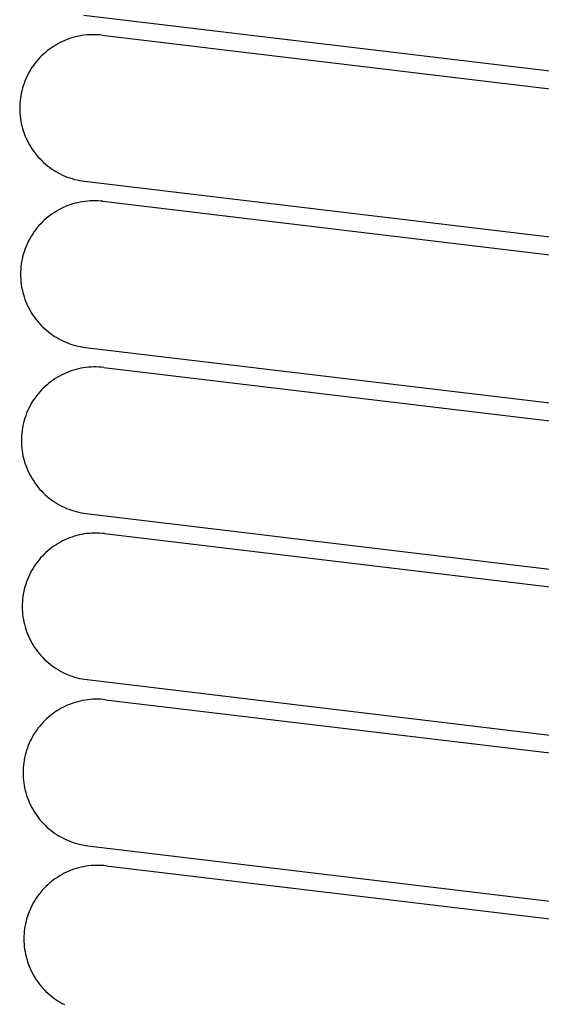
# Model space of a CAD drawing. Units: millimetres. Extents: x 223 to 373, y 17 to 145.
# Drawn here: x 332 to 333, y 28 to 29 of the extents above; entities that cross this region are included whole.
import ezdxf

# ---------------------------------------------------------------- set-up
doc = ezdxf.new("R2010")
doc.units = ezdxf.units.MM
doc.header["$LTSCALE"] = 4
doc.layers.get('0').update_dxf_attribs({"true_color": 0x000000})

msp = doc.modelspace()

# ---------------------------------------------------------------- linework, layer by layer
at = {"color": 7, "true_color": 0xffffff}
for p, q in [((332.25512, 28.7535), (332.75156, 28.69398)), ((332.25547, 28.74214), (332.25405, 28.74195)), ((332.25689, 28.74229), (332.25547, 28.74214)), ((332.25832, 28.7424), (332.25689, 28.74229)), ((332.25975, 28.74245), (332.25832, 28.7424)), ((332.26119, 28.74245), (332.25975, 28.74245)), ((332.26262, 28.7424), (332.26119, 28.74245)), ((332.26405, 28.74231), (332.26262, 28.7424)), ((332.26547, 28.74216), (332.26405, 28.74231)), ((332.26547, 28.74216), (332.76192, 28.68265)), ((332.23932, 28.73662), (332.2381, 28.73587)), ((332.24056, 28.73733), (332.23932, 28.73662)), ((332.24183, 28.738), (332.24056, 28.73733)), ((332.24312, 28.73862), (332.24183, 28.738)), ((332.24443, 28.7392), (332.24312, 28.73862)), ((332.24576, 28.73974), (332.24443, 28.7392)), ((332.2471, 28.74022), (332.24576, 28.73974)), ((332.24847, 28.74066), (332.2471, 28.74022)), ((332.24985, 28.74106), (332.24847, 28.74066)), ((332.25124, 28.7414), (332.24985, 28.74106)), ((332.25264, 28.7417), (332.25124, 28.7414)), ((332.25405, 28.74195), (332.25264, 28.7417)), ((332.23243, 28.7315), (332.2314, 28.73051)), ((332.2335, 28.73245), (332.23243, 28.7315)), ((332.23461, 28.73336), (332.2335, 28.73245)), ((332.23574, 28.73424), (332.23461, 28.73336)), ((332.23691, 28.73507), (332.23574, 28.73424)), ((332.2381, 28.73587), (332.23691, 28.73507)), ((332.22761, 28.72622), (332.22675, 28.72506)), ((332.2285, 28.72734), (332.22761, 28.72622)), ((332.22943, 28.72843), (332.2285, 28.72734)), ((332.23039, 28.72948), (332.22943, 28.72843)), ((332.2314, 28.73051), (332.23039, 28.72948)), ((332.22376, 28.72019), (332.22311, 28.7189)), ((332.22444, 28.72144), (332.22376, 28.72019)), ((332.22517, 28.72268), (332.22444, 28.72144)), ((332.22594, 28.72388), (332.22517, 28.72268)), ((332.22675, 28.72506), (332.22594, 28.72388)), ((332.22146, 28.71494), (332.221, 28.71358)), ((332.22197, 28.71628), (332.22146, 28.71494)), ((332.22252, 28.7176), (332.22197, 28.71628)), ((332.22311, 28.7189), (332.22252, 28.7176)), ((332.21991, 28.70943), (332.21964, 28.70802)), ((332.22022, 28.71083), (332.21991, 28.70943)), ((332.22059, 28.71221), (332.22022, 28.71083)), ((332.221, 28.71358), (332.22059, 28.71221)), ((332.21913, 28.70376), (332.21905, 28.70232)), ((332.21925, 28.70518), (332.21913, 28.70376)), ((332.21942, 28.70661), (332.21925, 28.70518)), ((332.21964, 28.70802), (332.21942, 28.70661)), ((332.21905, 28.70232), (332.21903, 28.70089)), ((332.21903, 28.70089), (332.21906, 28.69946)), ((332.21906, 28.69946), (332.21914, 28.69803)), ((332.21914, 28.69803), (332.21926, 28.6966)), ((332.21926, 28.6966), (332.21944, 28.69518)), ((332.21944, 28.69518), (332.21966, 28.69376)), ((332.21966, 28.69376), (332.21993, 28.69236)), ((332.21993, 28.69236), (332.22025, 28.69096)), ((332.22025, 28.69096), (332.22062, 28.68958)), ((332.22062, 28.68958), (332.22104, 28.68821)), ((332.22104, 28.68821), (332.2215, 28.68685)), ((332.2215, 28.68685), (332.22201, 28.68551)), ((332.22201, 28.68551), (332.22257, 28.68419)), ((332.22257, 28.68419), (332.22317, 28.68289)), ((332.22317, 28.68289), (332.22381, 28.68161)), ((332.22381, 28.68161), (332.2245, 28.68036)), ((332.2245, 28.68036), (332.22524, 28.67913)), ((332.22524, 28.67913), (332.22601, 28.67792)), ((332.22601, 28.67792), (332.22683, 28.67674)), ((332.22683, 28.67674), (332.22768, 28.67559)), ((332.22768, 28.67559), (332.22858, 28.67448)), ((332.22858, 28.67448), (332.22951, 28.67339)), ((332.22951, 28.67339), (332.23048, 28.67233)), ((332.23048, 28.67233), (332.23149, 28.67131)), ((332.23149, 28.67131), (332.23253, 28.67033)), ((332.23253, 28.67033), (332.2336, 28.66938)), ((332.2336, 28.66938), (332.23471, 28.66847)), ((332.23471, 28.66847), (332.23584, 28.6676)), ((332.23584, 28.6676), (332.23701, 28.66677)), ((332.23701, 28.66677), (332.2382, 28.66597)), ((332.2382, 28.66597), (332.23942, 28.66522)), ((332.23942, 28.66522), (332.24067, 28.66452)), ((332.24067, 28.66452), (332.24194, 28.66385)), ((332.24194, 28.66385), (332.24323, 28.66323)), ((332.24323, 28.66323), (332.24454, 28.66266)), ((332.24454, 28.66266), (332.24587, 28.66213)), ((332.24587, 28.66213), (332.24722, 28.66165)), ((332.24722, 28.66165), (332.24859, 28.66121)), ((332.24859, 28.66121), (332.24997, 28.66082)), ((332.24997, 28.66082), (332.25136, 28.66048)), ((332.25136, 28.66048), (332.25276, 28.66019)), ((332.25276, 28.66019), (332.25417, 28.65994)), ((332.25417, 28.65994), (332.25559, 28.65975)), ((332.25559, 28.65975), (332.75204, 28.60024)), ((332.25171, 28.64765), (332.25032, 28.64731)), ((332.25311, 28.64795), (332.25171, 28.64765)), ((332.25452, 28.6482), (332.25311, 28.64795)), ((332.25594, 28.6484), (332.25452, 28.6482)), ((332.25736, 28.64855), (332.25594, 28.6484)), ((332.25879, 28.64865), (332.25736, 28.64855)), ((332.26023, 28.6487), (332.25879, 28.64865)), ((332.26166, 28.6487), (332.26023, 28.6487)), ((332.26309, 28.64865), (332.26166, 28.6487)), ((332.26452, 28.64856), (332.26309, 28.64865)), ((332.26594, 28.64841), (332.26452, 28.64856)), ((332.26594, 28.64841), (332.76239, 28.5889)), ((332.23857, 28.64212), (332.23738, 28.64132)), ((332.23979, 28.64287), (332.23857, 28.64212)), ((332.24103, 28.64358), (332.23979, 28.64287)), ((332.2423, 28.64425), (332.24103, 28.64358)), ((332.24359, 28.64488), (332.2423, 28.64425)), ((332.2449, 28.64545), (332.24359, 28.64488)), ((332.24623, 28.64599), (332.2449, 28.64545)), ((332.24758, 28.64647), (332.24623, 28.64599)), ((332.24894, 28.64691), (332.24758, 28.64647)), ((332.25032, 28.64731), (332.24894, 28.64691)), ((332.23187, 28.63676), (332.23087, 28.63574)), ((332.23291, 28.63775), (332.23187, 28.63676)), ((332.23398, 28.6387), (332.23291, 28.63775)), ((332.23508, 28.63961), (332.23398, 28.6387)), ((332.23621, 28.64049), (332.23508, 28.63961)), ((332.23738, 28.64132), (332.23621, 28.64049)), ((332.22723, 28.63132), (332.22641, 28.63014)), ((332.22808, 28.63247), (332.22723, 28.63132)), ((332.22897, 28.63359), (332.22808, 28.63247)), ((332.2299, 28.63468), (332.22897, 28.63359)), ((332.23087, 28.63574), (332.2299, 28.63468)), ((332.22423, 28.62644), (332.22359, 28.62516)), ((332.22491, 28.62769), (332.22423, 28.62644)), ((332.22564, 28.62893), (332.22491, 28.62769)), ((332.22641, 28.63014), (332.22564, 28.62893)), ((332.22147, 28.61983), (332.22106, 28.61846)), ((332.22193, 28.62119), (332.22147, 28.61983)), ((332.22244, 28.62253), (332.22193, 28.62119)), ((332.22299, 28.62385), (332.22244, 28.62253)), ((332.22359, 28.62516), (332.22299, 28.62385)), ((332.22011, 28.61427), (332.21989, 28.61286)), ((332.22038, 28.61568), (332.22011, 28.61427)), ((332.2207, 28.61708), (332.22038, 28.61568)), ((332.22106, 28.61846), (332.2207, 28.61708)), ((332.2196, 28.61001), (332.21953, 28.60858)), ((332.21972, 28.61143), (332.2196, 28.61001)), ((332.21989, 28.61286), (332.21972, 28.61143)), ((332.21953, 28.60858), (332.2195, 28.60714)), ((332.2195, 28.60714), (332.21953, 28.60571)), ((332.21953, 28.60571), (332.21961, 28.60428)), ((332.21961, 28.60428), (332.21973, 28.60285)), ((332.21973, 28.60285), (332.21991, 28.60143)), ((332.21991, 28.60143), (332.22013, 28.60002)), ((332.22013, 28.60002), (332.2204, 28.59861)), ((332.2204, 28.59861), (332.22073, 28.59721)), ((332.22073, 28.59721), (332.22109, 28.59583)), ((332.22109, 28.59583), (332.22151, 28.59446)), ((332.22151, 28.59446), (332.22197, 28.5931)), ((332.22197, 28.5931), (332.22248, 28.59176)), ((332.22248, 28.59176), (332.22304, 28.59044)), ((332.22304, 28.59044), (332.22364, 28.58914)), ((332.22364, 28.58914), (332.22429, 28.58786)), ((332.22429, 28.58786), (332.22498, 28.58661)), ((332.22498, 28.58661), (332.22571, 28.58538)), ((332.22571, 28.58538), (332.22648, 28.58417)), ((332.22648, 28.58417), (332.2273, 28.58299)), ((332.2273, 28.58299), (332.22816, 28.58185)), ((332.22816, 28.58185), (332.22905, 28.58073)), ((332.22905, 28.58073), (332.22998, 28.57964)), ((332.22998, 28.57964), (332.23095, 28.57859)), ((332.23095, 28.57859), (332.23196, 28.57756)), ((332.23196, 28.57756), (332.233, 28.57658)), ((332.233, 28.57658), (332.23407, 28.57563)), ((332.23407, 28.57563), (332.23518, 28.57472)), ((332.23518, 28.57472), (332.23632, 28.57385)), ((332.23632, 28.57385), (332.23748, 28.57302)), ((332.23748, 28.57302), (332.23868, 28.57222)), ((332.23868, 28.57222), (332.2399, 28.57148)), ((332.2399, 28.57148), (332.24114, 28.57077)), ((332.24114, 28.57077), (332.24241, 28.5701)), ((332.24241, 28.5701), (332.2437, 28.56948)), ((332.2437, 28.56948), (332.24502, 28.56891)), ((332.24502, 28.56891), (332.24635, 28.56838)), ((332.24635, 28.56838), (332.2477, 28.5679)), ((332.2477, 28.5679), (332.24906, 28.56746)), ((332.24906, 28.56746), (332.25044, 28.56707)), ((332.25044, 28.56707), (332.25183, 28.56673)), ((332.25183, 28.56673), (332.25323, 28.56644)), ((332.25323, 28.56644), (332.25465, 28.5662)), ((332.25465, 28.5662), (332.25606, 28.566)), ((332.25606, 28.566), (332.75251, 28.50649)), ((332.24941, 28.55316), (332.24805, 28.55272)), ((332.25079, 28.55356), (332.24941, 28.55316)), ((332.25218, 28.5539), (332.25079, 28.55356)), ((332.25358, 28.5542), (332.25218, 28.5539)), ((332.25499, 28.55445), (332.25358, 28.5542)), ((332.25641, 28.55465), (332.25499, 28.55445)), ((332.25784, 28.5548), (332.25641, 28.55465)), ((332.25927, 28.5549), (332.25784, 28.5548)), ((332.2607, 28.55495), (332.25927, 28.5549)), ((332.26213, 28.55495), (332.2607, 28.55495)), ((332.26356, 28.5549), (332.26213, 28.55495)), ((332.26499, 28.55481), (332.26356, 28.5549)), ((332.26642, 28.55466), (332.26499, 28.55481)), ((332.26642, 28.55466), (332.76286, 28.49515)), ((332.23785, 28.54758), (332.23669, 28.54674)), ((332.23904, 28.54837), (332.23785, 28.54758)), ((332.24026, 28.54912), (332.23904, 28.54837)), ((332.2415, 28.54984), (332.24026, 28.54912)), ((332.24277, 28.5505), (332.2415, 28.54984)), ((332.24406, 28.55113), (332.24277, 28.5505)), ((332.24537, 28.5517), (332.24406, 28.55113)), ((332.2467, 28.55224), (332.24537, 28.5517)), ((332.24805, 28.55272), (332.2467, 28.55224)), ((332.23234, 28.54301), (332.23134, 28.54199)), ((332.23338, 28.544), (332.23234, 28.54301)), ((332.23445, 28.54495), (332.23338, 28.544)), ((332.23555, 28.54586), (332.23445, 28.54495)), ((332.23669, 28.54674), (332.23555, 28.54586)), ((332.2277, 28.53757), (332.22689, 28.53639)), ((332.22855, 28.53872), (332.2277, 28.53757)), ((332.22944, 28.53984), (332.22855, 28.53872)), ((332.23037, 28.54093), (332.22944, 28.53984)), ((332.23134, 28.54199), (332.23037, 28.54093)), ((332.22406, 28.53141), (332.22346, 28.5301)), ((332.2247, 28.53269), (332.22406, 28.53141)), ((332.22539, 28.53395), (332.2247, 28.53269)), ((332.22612, 28.53518), (332.22539, 28.53395)), ((332.22689, 28.53639), (332.22612, 28.53518)), ((332.22195, 28.52609), (332.22153, 28.52471)), ((332.2224, 28.52744), (332.22195, 28.52609)), ((332.22291, 28.52878), (332.2224, 28.52744)), ((332.22346, 28.5301), (332.22291, 28.52878)), ((332.22058, 28.52052), (332.22036, 28.51911)), ((332.22085, 28.52193), (332.22058, 28.52052)), ((332.22117, 28.52333), (332.22085, 28.52193)), ((332.22153, 28.52471), (332.22117, 28.52333)), ((332.22, 28.51483), (332.21998, 28.51339)), ((332.22007, 28.51626), (332.22, 28.51483)), ((332.22019, 28.51769), (332.22007, 28.51626)), ((332.22036, 28.51911), (332.22019, 28.51769)), ((332.21998, 28.51339), (332.22, 28.51196)), ((332.22, 28.51196), (332.22008, 28.51053)), ((332.22008, 28.51053), (332.22021, 28.5091)), ((332.22021, 28.5091), (332.22038, 28.50768)), ((332.22038, 28.50768), (332.2206, 28.50627)), ((332.2206, 28.50627), (332.22088, 28.50486)), ((332.22088, 28.50486), (332.2212, 28.50346)), ((332.2212, 28.50346), (332.22157, 28.50208)), ((332.22157, 28.50208), (332.22198, 28.50071)), ((332.22198, 28.50071), (332.22245, 28.49935)), ((332.22245, 28.49935), (332.22296, 28.49802)), ((332.22296, 28.49802), (332.22351, 28.49669)), ((332.22351, 28.49669), (332.22411, 28.49539)), ((332.22411, 28.49539), (332.22476, 28.49412)), ((332.22476, 28.49412), (332.22545, 28.49286)), ((332.22545, 28.49286), (332.22618, 28.49163)), ((332.22618, 28.49163), (332.22696, 28.49042)), ((332.22696, 28.49042), (332.22777, 28.48925)), ((332.22777, 28.48925), (332.22863, 28.4881)), ((332.22863, 28.4881), (332.22952, 28.48698)), ((332.22952, 28.48698), (332.23046, 28.48589)), ((332.23046, 28.48589), (332.23143, 28.48484)), ((332.23143, 28.48484), (332.23243, 28.48382)), ((332.23243, 28.48382), (332.23347, 28.48283)), ((332.23347, 28.48283), (332.23455, 28.48188)), ((332.23455, 28.48188), (332.23565, 28.48097)), ((332.23565, 28.48097), (332.23679, 28.4801)), ((332.23679, 28.4801), (332.23795, 28.47927)), ((332.23795, 28.47927), (332.23915, 28.47848)), ((332.23915, 28.47848), (332.24037, 28.47773)), ((332.24037, 28.47773), (332.24162, 28.47702)), ((332.24162, 28.47702), (332.24288, 28.47636)), ((332.24288, 28.47636), (332.24418, 28.47574)), ((332.24418, 28.47574), (332.24549, 28.47516)), ((332.24549, 28.47516), (332.24682, 28.47463)), ((332.24682, 28.47463), (332.24817, 28.47415)), ((332.24817, 28.47415), (332.24953, 28.47371)), ((332.24953, 28.47371), (332.25091, 28.47332)), ((332.25091, 28.47332), (332.2523, 28.47298)), ((332.2523, 28.47298), (332.25371, 28.47269)), ((332.25371, 28.47269), (332.25512, 28.47245)), ((332.25512, 28.47245), (332.25654, 28.47225)), ((332.25654, 28.47225), (332.75298, 28.41274)), ((332.24852, 28.45898), (332.24718, 28.45849)), ((332.24989, 28.45942), (332.24852, 28.45898)), ((332.25126, 28.45981), (332.24989, 28.45942)), ((332.25265, 28.46015), (332.25126, 28.45981)), ((332.25406, 28.46045), (332.25265, 28.46015)), ((332.25547, 28.4607), (332.25406, 28.46045)), ((332.25689, 28.4609), (332.25547, 28.4607)), ((332.25831, 28.46105), (332.25689, 28.4609)), ((332.25974, 28.46115), (332.25831, 28.46105)), ((332.26117, 28.4612), (332.25974, 28.46115)), ((332.2626, 28.4612), (332.26117, 28.4612)), ((332.26404, 28.46116), (332.2626, 28.4612)), ((332.26546, 28.46106), (332.26404, 28.46116)), ((332.26689, 28.46091), (332.26546, 28.46106)), ((332.26689, 28.46091), (332.76334, 28.4014)), ((332.23832, 28.45383), (332.23716, 28.45299)), ((332.23952, 28.45462), (332.23832, 28.45383)), ((332.24073, 28.45538), (332.23952, 28.45462)), ((332.24198, 28.45609), (332.24073, 28.45538)), ((332.24324, 28.45675), (332.24198, 28.45609)), ((332.24453, 28.45738), (332.24324, 28.45675)), ((332.24585, 28.45796), (332.24453, 28.45738)), ((332.24718, 28.45849), (332.24585, 28.45796)), ((332.23181, 28.44824), (332.23085, 28.44718)), ((332.23281, 28.44926), (332.23181, 28.44824)), ((332.23385, 28.45025), (332.23281, 28.44926)), ((332.23492, 28.4512), (332.23385, 28.45025)), ((332.23603, 28.45212), (332.23492, 28.4512)), ((332.23716, 28.45299), (332.23603, 28.45212)), ((332.22736, 28.44264), (332.22659, 28.44143)), ((332.22817, 28.44382), (332.22736, 28.44264)), ((332.22902, 28.44497), (332.22817, 28.44382)), ((332.22992, 28.44609), (332.22902, 28.44497)), ((332.23085, 28.44718), (332.22992, 28.44609)), ((332.22453, 28.43766), (332.22394, 28.43636)), ((332.22517, 28.43894), (332.22453, 28.43766)), ((332.22586, 28.4402), (332.22517, 28.43894)), ((332.22659, 28.44143), (332.22586, 28.4402)), ((332.22201, 28.43096), (332.22164, 28.42958)), ((332.22242, 28.43234), (332.22201, 28.43096)), ((332.22288, 28.43369), (332.22242, 28.43234)), ((332.22338, 28.43503), (332.22288, 28.43369)), ((332.22394, 28.43636), (332.22338, 28.43503)), ((332.22084, 28.42536), (332.22067, 28.42394)), ((332.22106, 28.42677), (332.22084, 28.42536)), ((332.22132, 28.42818), (332.22106, 28.42677)), ((332.22164, 28.42958), (332.22132, 28.42818)), ((332.22047, 28.42108), (332.22045, 28.41965)), ((332.22054, 28.42251), (332.22047, 28.42108)), ((332.22067, 28.42394), (332.22054, 28.42251)), ((332.22045, 28.41965), (332.22048, 28.41821)), ((332.22048, 28.41821), (332.22055, 28.41678)), ((332.22055, 28.41678), (332.22068, 28.41536)), ((332.22068, 28.41536), (332.22085, 28.41393)), ((332.22085, 28.41393), (332.22108, 28.41252)), ((332.22108, 28.41252), (332.22135, 28.41111)), ((332.22135, 28.41111), (332.22167, 28.40972)), ((332.22167, 28.40972), (332.22204, 28.40833)), ((332.22204, 28.40833), (332.22246, 28.40696)), ((332.22246, 28.40696), (332.22292, 28.40561)), ((332.22292, 28.40561), (332.22343, 28.40427)), ((332.22343, 28.40427), (332.22399, 28.40295)), ((332.22399, 28.40295), (332.22459, 28.40165)), ((332.22459, 28.40165), (332.22523, 28.40037)), ((332.22523, 28.40037), (332.22592, 28.39911)), ((332.22592, 28.39911), (332.22665, 28.39788)), ((332.22665, 28.39788), (332.22743, 28.39667)), ((332.22743, 28.39667), (332.22825, 28.3955)), ((332.22825, 28.3955), (332.2291, 28.39435)), ((332.2291, 28.39435), (332.23, 28.39323)), ((332.23, 28.39323), (332.23093, 28.39214)), ((332.23093, 28.39214), (332.2319, 28.39109)), ((332.2319, 28.39109), (332.2329, 28.39007)), ((332.2329, 28.39007), (332.23394, 28.38908)), ((332.23394, 28.38908), (332.23502, 28.38813)), ((332.23502, 28.38813), (332.23612, 28.38722)), ((332.23612, 28.38722), (332.23726, 28.38635)), ((332.23726, 28.38635), (332.23843, 28.38552)), ((332.23843, 28.38552), (332.23962, 28.38473)), ((332.23962, 28.38473), (332.24084, 28.38398)), ((332.24084, 28.38398), (332.24209, 28.38327)), ((332.24209, 28.38327), (332.24336, 28.38261)), ((332.24336, 28.38261), (332.24465, 28.38199)), ((332.24465, 28.38199), (332.24596, 28.38141)), ((332.24596, 28.38141), (332.24729, 28.38088)), ((332.24729, 28.38088), (332.24864, 28.3804)), ((332.24864, 28.3804), (332.25001, 28.37996)), ((332.25001, 28.37996), (332.25139, 28.37958)), ((332.25139, 28.37958), (332.25278, 28.37923)), ((332.25278, 28.37923), (332.25418, 28.37894)), ((332.25418, 28.37894), (332.25559, 28.3787)), ((332.25559, 28.3787), (332.25701, 28.3785)), ((332.25701, 28.3785), (332.75346, 28.31899)), ((332.24632, 28.36421), (332.24501, 28.36363)), ((332.24765, 28.36474), (332.24632, 28.36421)), ((332.249, 28.36523), (332.24765, 28.36474)), ((332.25036, 28.36567), (332.249, 28.36523)), ((332.25174, 28.36606), (332.25036, 28.36567)), ((332.25313, 28.36641), (332.25174, 28.36606)), ((332.25453, 28.3667), (332.25313, 28.36641)), ((332.25594, 28.36695), (332.25453, 28.3667)), ((332.25736, 28.36715), (332.25594, 28.36695)), ((332.25878, 28.3673), (332.25736, 28.36715)), ((332.26021, 28.3674), (332.25878, 28.3673)), ((332.26164, 28.36745), (332.26021, 28.3674)), ((332.26308, 28.36745), (332.26164, 28.36745)), ((332.26451, 28.36741), (332.26308, 28.36745)), ((332.26594, 28.36731), (332.26451, 28.36741)), ((332.26736, 28.36716), (332.26594, 28.36731)), ((332.26736, 28.36716), (332.76381, 28.30765)), ((332.23763, 28.35924), (332.2365, 28.35837)), ((332.2388, 28.36008), (332.23763, 28.35924)), ((332.23999, 28.36087), (332.2388, 28.36008)), ((332.24121, 28.36163), (332.23999, 28.36087)), ((332.24245, 28.36234), (332.24121, 28.36163)), ((332.24372, 28.36301), (332.24245, 28.36234)), ((332.24501, 28.36363), (332.24372, 28.36301)), ((332.23132, 28.35343), (332.23039, 28.35234)), ((332.23228, 28.35449), (332.23132, 28.35343)), ((332.23329, 28.35551), (332.23228, 28.35449)), ((332.23432, 28.3565), (332.23329, 28.35551)), ((332.2354, 28.35745), (332.23432, 28.3565)), ((332.2365, 28.35837), (332.2354, 28.35745)), ((332.22706, 28.34768), (332.22633, 28.34645)), ((332.22783, 28.34889), (332.22706, 28.34768)), ((332.22864, 28.35007), (332.22783, 28.34889)), ((332.2295, 28.35122), (332.22864, 28.35007)), ((332.23039, 28.35234), (332.2295, 28.35122)), ((332.22441, 28.34261), (332.22386, 28.34128)), ((332.22501, 28.34391), (332.22441, 28.34261)), ((332.22565, 28.34519), (332.22501, 28.34391)), ((332.22633, 28.34645), (332.22565, 28.34519)), ((332.22248, 28.33722), (332.22211, 28.33583)), ((332.22289, 28.33859), (332.22248, 28.33722)), ((332.22335, 28.33994), (332.22289, 28.33859)), ((332.22386, 28.34128), (332.22335, 28.33994)), ((332.22131, 28.33161), (332.22114, 28.33019)), ((332.22153, 28.33303), (332.22131, 28.33161)), ((332.2218, 28.33443), (332.22153, 28.33303)), ((332.22211, 28.33583), (332.2218, 28.33443)), ((332.22095, 28.32733), (332.22092, 28.3259)), ((332.22092, 28.3259), (332.22095, 28.32446)), ((332.22102, 28.32876), (332.22095, 28.32733)), ((332.22114, 28.33019), (332.22102, 28.32876)), ((332.22095, 28.32446), (332.22103, 28.32303)), ((332.22103, 28.32303), (332.22115, 28.32161)), ((332.22115, 28.32161), (332.22133, 28.32018)), ((332.22133, 28.32018), (332.22155, 28.31877)), ((332.22155, 28.31877), (332.22182, 28.31736)), ((332.22182, 28.31736), (332.22214, 28.31597)), ((332.22214, 28.31597), (332.22251, 28.31458)), ((332.22251, 28.31458), (332.22293, 28.31321)), ((332.22293, 28.31321), (332.22339, 28.31186)), ((332.22339, 28.31186), (332.2239, 28.31052)), ((332.2239, 28.31052), (332.22446, 28.3092)), ((332.22446, 28.3092), (332.22506, 28.3079)), ((332.22506, 28.3079), (332.22571, 28.30662)), ((332.22571, 28.30662), (332.2264, 28.30536)), ((332.2264, 28.30536), (332.22713, 28.30413)), ((332.22713, 28.30413), (332.2279, 28.30293)), ((332.2279, 28.30293), (332.22872, 28.30175)), ((332.22872, 28.30175), (332.22957, 28.3006)), ((332.22957, 28.3006), (332.23047, 28.29948)), ((332.23047, 28.29948), (332.2314, 28.29839)), ((332.2314, 28.29839), (332.23237, 28.29734)), ((332.23237, 28.29734), (332.23338, 28.29632)), ((332.23338, 28.29632), (332.23442, 28.29533)), ((332.23442, 28.29533), (332.23549, 28.29439)), ((332.23549, 28.29439), (332.2366, 28.29347)), ((332.2366, 28.29347), (332.23773, 28.2926)), ((332.23773, 28.2926), (332.2389, 28.29177)), ((332.2389, 28.29177), (332.24009, 28.29098)), ((332.24009, 28.29098), (332.24131, 28.29023)), ((332.24131, 28.29023), (332.24256, 28.28952)), ((332.24256, 28.28952), (332.24383, 28.28886)), ((332.24383, 28.28886), (332.24512, 28.28824)), ((332.24512, 28.28824), (332.24643, 28.28766)), ((332.24643, 28.28766), (332.24777, 28.28713)), ((332.24777, 28.28713), (332.24911, 28.28665)), ((332.24911, 28.28665), (332.25048, 28.28622)), ((332.25048, 28.28622), (332.25186, 28.28583)), ((332.25186, 28.28583), (332.25325, 28.28549)), ((332.25325, 28.28549), (332.25465, 28.28519)), ((332.25465, 28.28519), (332.25606, 28.28495)), ((332.25606, 28.28495), (332.25748, 28.28475)), ((332.25748, 28.28475), (332.75393, 28.22524)), ((332.24548, 28.26988), (332.24419, 28.26926)), ((332.24679, 28.27046), (332.24548, 28.26988)), ((332.24812, 28.27099), (332.24679, 28.27046)), ((332.24947, 28.27148), (332.24812, 28.27099)), ((332.25083, 28.27192), (332.24947, 28.27148)), ((332.25221, 28.27231), (332.25083, 28.27192)), ((332.2536, 28.27266), (332.25221, 28.27231)), ((332.255, 28.27295), (332.2536, 28.27266)), ((332.25641, 28.2732), (332.255, 28.27295)), ((332.25783, 28.2734), (332.25641, 28.2732)), ((332.25926, 28.27355), (332.25783, 28.2734)), ((332.26068, 28.27365), (332.25926, 28.27355)), ((332.26212, 28.2737), (332.26068, 28.27365)), ((332.26355, 28.27371), (332.26212, 28.2737)), ((332.26498, 28.27366), (332.26355, 28.27371)), ((332.26641, 28.27356), (332.26498, 28.27366)), ((332.26784, 28.27342), (332.26641, 28.27356)), ((332.26784, 28.27342), (332.76428, 28.2139)), ((332.23697, 28.26462), (332.23587, 28.2637)), ((332.23811, 28.26549), (332.23697, 28.26462)), ((332.23927, 28.26633), (332.23811, 28.26549)), ((332.24046, 28.26712), (332.23927, 28.26633)), ((332.24168, 28.26788), (332.24046, 28.26712)), ((332.24292, 28.26859), (332.24168, 28.26788)), ((332.24419, 28.26926), (332.24292, 28.26859)), ((332.23179, 28.25968), (332.23086, 28.25859)), ((332.23276, 28.26074), (332.23179, 28.25968)), ((332.23376, 28.26176), (332.23276, 28.26074)), ((332.2348, 28.26275), (332.23376, 28.26176)), ((332.23587, 28.2637), (332.2348, 28.26275)), ((332.22753, 28.25393), (332.22681, 28.2527)), ((332.22831, 28.25514), (332.22753, 28.25393)), ((332.22912, 28.25632), (332.22831, 28.25514)), ((332.22997, 28.25747), (332.22912, 28.25632)), ((332.23086, 28.25859), (332.22997, 28.25747)), ((332.22433, 28.24754), (332.22382, 28.2462)), ((332.22488, 28.24886), (332.22433, 28.24754)), ((332.22548, 28.25016), (332.22488, 28.24886)), ((332.22612, 28.25144), (332.22548, 28.25016)), ((332.22681, 28.2527), (332.22612, 28.25144)), ((332.22259, 28.24208), (332.22227, 28.24068)), ((332.22295, 28.24347), (332.22259, 28.24208)), ((332.22336, 28.24484), (332.22295, 28.24347)), ((332.22382, 28.2462), (332.22336, 28.24484)), ((332.22161, 28.23644), (332.22149, 28.23501)), ((332.22178, 28.23786), (332.22161, 28.23644)), ((332.222, 28.23928), (332.22178, 28.23786)), ((332.22227, 28.24068), (332.222, 28.23928)), ((332.22142, 28.23358), (332.2214, 28.23215)), ((332.2214, 28.23215), (332.22142, 28.23072)), ((332.22149, 28.23501), (332.22142, 28.23358)), ((332.22142, 28.23072), (332.2215, 28.22928)), ((332.2215, 28.22928), (332.22162, 28.22786)), ((332.22162, 28.22786), (332.2218, 28.22644)), ((332.2218, 28.22644), (332.22202, 28.22502)), ((332.22202, 28.22502), (332.2223, 28.22361)), ((332.2223, 28.22361), (332.22262, 28.22222)), ((332.22262, 28.22222), (332.22299, 28.22083)), ((332.22299, 28.22083), (332.2234, 28.21946)), ((332.2234, 28.21946), (332.22387, 28.21811)), ((332.22387, 28.21811), (332.22438, 28.21677)), ((332.22438, 28.21677), (332.22493, 28.21545)), ((332.22493, 28.21545), (332.22553, 28.21415)), ((332.22553, 28.21415), (332.22618, 28.21287)), ((332.22618, 28.21287), (332.22687, 28.21161)), ((332.22687, 28.21161), (332.2276, 28.21038)), ((332.2276, 28.21038), (332.22837, 28.20918)), ((332.22837, 28.20918), (332.22919, 28.208)), ((332.22919, 28.208), (332.23005, 28.20685)), ((332.23005, 28.20685), (332.23094, 28.20573)), ((332.23094, 28.20573), (332.23187, 28.20464)), ((332.23187, 28.20464), (332.23284, 28.20359)), ((332.23284, 28.20359), (332.23385, 28.20257)), ((332.23385, 28.20257), (332.23489, 28.20158)), ((332.23489, 28.20158), (332.23596, 28.20064)), ((332.23596, 28.20064), (332.23707, 28.19973)), ((332.23707, 28.19973), (332.23821, 28.19885)), ((332.23821, 28.19885), (332.23937, 28.19802)), ((332.23937, 28.19802), (332.24057, 28.19723)), ((332.24057, 28.19723), (332.24179, 28.19648)), ((332.24179, 28.19648), (332.24303, 28.19577)), ((332.24303, 28.19577), (332.2443, 28.19511))]:
    msp.add_line(p, q, dxfattribs=at)

doc.saveas('drawing.dxf')
